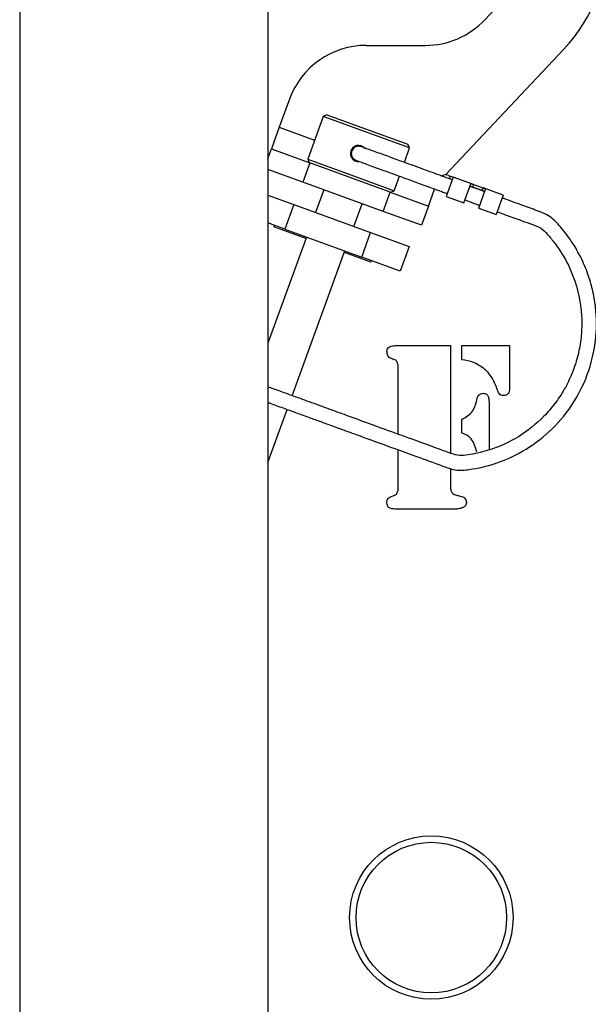
# Model space of a CAD drawing. Units: inches. Extents: x 0.4 to 16.6, y 0.2 to 10.8.
# Drawn here: x 3.2 to 3.3, y 5.1 to 5.3 of the extents above; entities that cross this region are included whole.
import ezdxf

# ---------------------------------------------------------------- set-up
doc = ezdxf.new("R2010")
doc.units = ezdxf.units.IN
doc.header["$MEASUREMENT"] = 0

msp = doc.modelspace()

# ---------------------------------------------------------------- linework, layer by layer
at = {"color": 7, "linetype": 'Continuous', "lineweight": 25}
for p, q in [((3.231359090946677, 6.563146903958874), (3.231359090946677, 4.963146903958873)), ((3.274759090946677, 6.557432618244587), (3.274759090946677, 4.968861189673158)), ((3.31267747085193, 5.291561203405228), (3.316594571178248, 5.295721658459431)), ((3.291955738789164, 5.287068239935308), (3.30227633321642, 5.287068239935308)), ((3.305773820141225, 5.264430586355175), (3.326475651931982, 5.286418545184425)), ((3.278531558492222, 5.277668527697103), (3.276739516499687, 5.272744932787898)), ((3.284426547809425, 5.274648467574684), (3.281702601667939, 5.267164487059139)), ((3.28504451646355, 5.274936631090601), (3.284426547809425, 5.274648467574684)), ((3.299528750643484, 5.269151715271235), (3.284426547809425, 5.274648467574684)), ((3.28504451646355, 5.274936631090601), (3.299240587127566, 5.269769683925361)), ((3.276739516499687, 5.272744932787898), (3.275361663922289, 5.268959313944161)), ((3.276739516499687, 5.272744932787898), (3.282915551676232, 5.270497039817855)), ((3.299528750643484, 5.269151715271236), (3.299240587127566, 5.269769683925361)), ((3.274759090946677, 5.267303758300091), (3.275361663922289, 5.268959313944161)), ((3.275361663922289, 5.268959313944161), (3.282073754070761, 5.266516312920406)), ((3.289200645477626, 5.268209452754577), (3.289340991723686, 5.26815837089852)), ((3.298605051956276, 5.266613873985752), (3.299528750643484, 5.269151715271236)), ((3.282073754070761, 5.266516312920406), (3.280852253558883, 5.263160267846171)), ((3.281702601667939, 5.267164487059139), (3.281990765183857, 5.266546518405014)), ((3.281702601667939, 5.267164487059139), (3.289253703084968, 5.264416110907415)), ((3.296103846960968, 5.26140977672438), (3.282073754070761, 5.266516312920406)), ((3.280852253558883, 5.263160267846171), (3.274759090946677, 5.265377997669558)), ((3.289253703084968, 5.264416110907415), (3.296804804501998, 5.261667734755691)), ((3.306331072246733, 5.264346083489006), (3.306688423926238, 5.264216018114501)), ((3.294882346449092, 5.258053731650144), (3.280852253558883, 5.263160267846171)), ((3.296804804501998, 5.261667734755691), (3.297728503189079, 5.264205576040828)), ((3.307166180648214, 5.26402998532187), (3.305943697001367, 5.260671239106504)), ((3.306513505052937, 5.263735432459869), (3.306688423926238, 5.264216018114501)), ((3.306956201328629, 5.263574304192697), (3.306513505052937, 5.263735432459869)), ((3.306688423926238, 5.264216018114501), (3.30713112020193, 5.264054889847328)), ((3.3107057441219, 5.262753833141763), (3.30713112020193, 5.264054889847328)), ((3.308997698018921, 5.259559673640696), (3.310198490170305, 5.262858822962079)), ((3.3107057441219, 5.262753833141763), (3.310530825248599, 5.262273247487133)), ((3.3107057441219, 5.262753833141763), (3.312360140101695, 5.262151682249428)), ((3.274759090946677, 5.260883808264159), (3.279288119052919, 5.259235376843332)), ((3.284511254929752, 5.261828500260035), (3.283066850297065, 5.257860031147171)), ((3.294882346449092, 5.258053731650144), (3.296103846960968, 5.26140977672438)), ((3.296103846960968, 5.26140977672438), (3.30281593710944, 5.258966775700626)), ((3.296186835847872, 5.261379571239772), (3.296804804501998, 5.261667734755691)), ((3.30281593710944, 5.258966775700626), (3.303900145788659, 5.261945614564756)), ((3.312666880817449, 5.261495786841333), (3.310049165659545, 5.262448557240598)), ((3.310530825248599, 5.262273247487133), (3.312185221228395, 5.261671096594798)), ((3.311615413176825, 5.25860690324143), (3.312816205328208, 5.261906052562814)), ((3.312185221228395, 5.261671096594798), (3.312360140101695, 5.262151682249428)), ((3.315895800708303, 5.260864807030154), (3.312360140101695, 5.262151682249428)), ((3.315895800708303, 5.260864807030154), (3.314669414194379, 5.257495337775622)), ((3.279288119052919, 5.259235376843332), (3.277724598397716, 5.254939639148311)), ((3.279288119052919, 5.259235376843332), (3.292712299349861, 5.254349374795822)), ((3.289778940445535, 5.255417030123416), (3.291223345078222, 5.259385499236281)), ((3.305943697001367, 5.260671239106504), (3.308997698018921, 5.259559673640696)), ((3.309172616892222, 5.260040259295326), (3.311790332050126, 5.259087488896061)), ((3.301594436597562, 5.25561073062639), (3.294882346449092, 5.258053731650144)), ((3.30281593710944, 5.258966775700626), (3.301594436597562, 5.25561073062639)), ((3.311615413176825, 5.25860690324143), (3.314669414194379, 5.257495337775622)), ((3.277724598397716, 5.254939639148311), (3.274759090946677, 5.256018995589983)), ((3.275814614016679, 5.255330765818786), (3.275912334057629, 5.255599249424724)), ((3.281405609600911, 5.253295809846211), (3.275814614016679, 5.255330765818786)), ((3.277724598397716, 5.254939639148311), (3.291148778694658, 5.250053637100801)), ((3.291148778694658, 5.250053637100801), (3.292712299349861, 5.254349374795822)), ((3.292712299349861, 5.254349374795822), (3.299424389498332, 5.251906373772067)), ((3.281503329641861, 5.25356429345215), (3.274759090946677, 5.235034649925717)), ((3.279008311786007, 5.225824971088031), (3.288215419790332, 5.251121292428395)), ((3.292729081190826, 5.249174403238924), (3.288117699749382, 5.250852808822457)), ((3.299424389498332, 5.251906373772067), (3.297860868843129, 5.247610636077047)), ((3.297860868843129, 5.247610636077047), (3.291148778694658, 5.250053637100801)), ((3.292826801231776, 5.249442886844862), (3.292729081190826, 5.249174403238924)), ((3.296974219914931, 5.234575475387444), (3.306665440153027, 5.234575475387444)), ((3.306665440153027, 5.234575475387444), (3.306665440153027, 5.215769242119833)), ((3.308649567137153, 5.234575475387444), (3.316982900470486, 5.234575475387444)), ((3.308649567137153, 5.232089116260461), (3.308649567137153, 5.234575475387444)), ((3.316982900470486, 5.234575475387444), (3.316982900470486, 5.227159800784269)), ((3.297538456026043, 5.219080637808188), (3.297538456026043, 5.230712628165223)), ((3.274759090946677, 5.214150332781696), (3.278132062647896, 5.223417496367256)), ((3.313411471899058, 5.224431626181095), (3.313411471899058, 5.216501318641413)), ((3.308649567137153, 5.219266695625539), (3.308649567137153, 5.221678649990619)), ((3.297538456026043, 5.209792489276333), (3.297538456026043, 5.216353302202729)), ((3.306665440153027, 5.213075364945072), (3.306665440153027, 5.209959899990619)), ((3.307446690153026, 5.206004046816016), (3.296974219914931, 5.206004046816016))]:
    msp.add_line(p, q, dxfattribs=at)
for radius in [0.01428571428571447, 0.01316085489313857]:
    msp.add_circle((3.303316233803824, 5.134575475387444), radius, dxfattribs=at)
for centre, radius, start, end in [((3.305673376660963, 5.306004046816015), 0.02857142857142943, 316.725643705857, 44.62431835216452), ((3.30227633321642, 5.301353954221023), 0.01428571428571512, 270.0000000000008, 316.7256437058569), ((3.291955738789164, 5.272782525649593), 0.01428571428571468, 90, 160.0000000000001), ((3.290614697884793, 5.268159156676337), 0.001423629022289823, 69.94847347766769, 276.7961443441097), ((3.305842472041982, 5.263003665459311), 0.001428571428572022, 70.00000000001897, 119.4219422777684)]:
    msp.add_arc(centre, radius, start, end, dxfattribs=at)
for points, knots in [([(3.306995164641991, 5.263560122706406), (3.306940058927986, 5.263580179546013), (3.306237987098729, 5.263835712793806), (3.305170664945433, 5.264224186314753), (3.303669634217633, 5.264770516698781), (3.301446014802023, 5.265579848639782), (3.29930935355197, 5.266357525361403), (3.297418869643967, 5.267045612887244), (3.296051108815987, 5.26754337405352), (3.294748244602324, 5.268017227835375), (3.293513514969203, 5.268465617564367), (3.292472274402482, 5.268842463416521), (3.291682217691259, 5.26912597552535), (3.291149785486337, 5.269313562438758), (3.29089642461194, 5.269396538919786), (3.290800541027511, 5.269424821079044), (3.290686683144846, 5.269438337928932), (3.290586281462732, 5.269441039958019), (3.290450983833444, 5.26943162432205), (3.29029901082864, 5.269403412923955), (3.290132588160705, 5.269349682934068), (3.289897541743637, 5.26923452371615), (3.289618515185635, 5.269002996592921), (3.289422728254751, 5.268671168672307), (3.289338505138366, 5.268346881341591), (3.289326827046857, 5.268073160572085), (3.289373820286878, 5.267810587468174), (3.289457445912378, 5.267595457427747), (3.289559613823345, 5.267427200672295), (3.289759059321504, 5.267173820408947), (3.290226879181692, 5.266931109619738), (3.291192837976463, 5.26658525504899), (3.29254681374396, 5.266091362746932), (3.293858145874631, 5.265614326267131), (3.295205451130117, 5.265123876619842), (3.297032618191926, 5.264458866975678), (3.298799368039332, 5.263815809580966), (3.301269553840088, 5.2629167400712), (3.303401548285484, 5.262140756340227), (3.304890275150487, 5.261598904236441), (3.305727282406214, 5.261294258495036), (3.306072110540724, 5.261168751318391), (3.306118615874668, 5.261151824761134)], [0, 0, 0, 0, 0.003704360827230476, 0.04719523971569371, 0.0913754655795862, 0.1358841531220578, 0.2420874855198886, 0.2755528881081923, 0.3067900030295082, 0.336057353151418, 0.363346474876675, 0.3886971435984136, 0.412116701689435, 0.4335998856716743, 0.4531289116565849, 0.4618225163712757, 0.4656869471195785, 0.469356585809442, 0.4728403941685698, 0.4764613193294285, 0.4802817778367183, 0.4843070241759379, 0.4930560891375098, 0.5026420329271224, 0.5080665515765204, 0.5140470361825581, 0.5197830290682789, 0.5249289947696343, 0.5292919750279732, 0.5332303770164458, 0.560449549381568, 0.6070692529988577, 0.6348474893901653, 0.6637667681282877, 0.6939866475710712, 0.7251584074221953, 0.7913025622283961, 0.8620760896976051, 0.937436537172628, 0.9768073316181475, 0.9968721148879126, 0.9999999999999999, 0.9999999999999999, 0.9999999999999999, 0.9999999999999999]), ([(3.291102810559848, 5.269496491940793), (3.291249534317227, 5.269429836344087), (3.291511702961108, 5.269310734927195), (3.291684421145843, 5.269083250731489), (3.291760476889727, 5.268983078999409)], [0, 0, 0, 0, 0.5596541035825673, 0.9999999999999999, 0.9999999999999999, 0.9999999999999999, 0.9999999999999999]), ([(3.30713112020193, 5.264054889847328), (3.307147404043688, 5.264047743442579), (3.307167675772118, 5.264038846894794), (3.307166426422299, 5.26403144202052), (3.307166180648214, 5.26402998532187)], [0, 0, 0, 0, 0.8032784089098933, 1, 1, 1, 1]), ([(3.310198490170305, 5.262858822962079), (3.310208433538407, 5.262871006429227), (3.310228331628879, 5.262895387275743), (3.3103149726128, 5.262886586117489), (3.310436216947922, 5.262851122030381), (3.310572594512678, 5.262802327647277), (3.310665780449106, 5.262768388336945), (3.3107057441219, 5.262753833141763)], [0, 0, 0, 0, 0.2122026829683246, 0.4246476788016225, 0.6326997241592786, 0.8424797925112204, 1, 1, 1, 1]), ([(3.310530825248599, 5.262273247487133), (3.310476774132405, 5.262292983731268), (3.310368662455919, 5.262332459667959), (3.310223826522203, 5.262382165015957), (3.310111061810688, 5.262406137576906), (3.310039994581549, 5.262395625089227), (3.310021061413548, 5.262362758444721), (3.310012576383542, 5.262348029030982)], [0, 0, 0, 0, 0.2107528170599863, 0.4215424579673547, 0.6308410761773174, 0.8345588785941176, 1, 1, 1, 1]), ([(3.312630291541445, 5.261395258631719), (3.312632990262327, 5.261416444499903), (3.31263839353411, 5.261458862003885), (3.312573276340012, 5.261515394765325), (3.312462655059711, 5.261568585763597), (3.312326463434708, 5.261619767718437), (3.312229616131389, 5.261654963028589), (3.312185221228395, 5.261671096594798)], [0, 0, 0, 0, 0.2097588022339871, 0.4199707442327316, 0.6219393263347948, 0.826696600130416, 1, 1, 1, 1]), ([(3.312360140101695, 5.262151682249428), (3.312414264625382, 5.262132028137259), (3.312522518511854, 5.26209271815571), (3.312665921747048, 5.262038359567025), (3.312770037454515, 5.26198816411384), (3.312820272368591, 5.261944029014129), (3.312817415125536, 5.261917349182715), (3.312816205328208, 5.261906052562814)], [0, 0, 0, 0, 0.212735963980459, 0.4254909480055103, 0.6374717578376851, 0.8465003885933545, 1, 1, 1, 1]), ([(3.274759090946677, 5.224646637806616), (3.274929683465072, 5.224584382018506), (3.275925630265696, 5.224220922626667), (3.277794182136566, 5.223540643229749), (3.279493007006459, 5.222921773480109), (3.280930229072721, 5.222398479362856), (3.28220045557865, 5.221936021853534), (3.283994315074905, 5.221283029755915), (3.286022312543513, 5.220544841465197), (3.28808269915103, 5.219794959637874), (3.29131187511769, 5.218619325139072), (3.295532454075702, 5.217086228826207), (3.300537954124595, 5.215252881886801), (3.304062832277838, 5.213997922558168), (3.306294581028006, 5.213150851341049), (3.307481587029144, 5.212807498231903), (3.308740790982533, 5.212753111779281), (3.311103115030952, 5.213059537751223), (3.314721287446782, 5.213872824902757), (3.319507164394553, 5.216026572599796), (3.324112434892671, 5.219403749383287), (3.328020643138112, 5.223966556754883), (3.330805076092021, 5.229415995364722), (3.332238134053514, 5.235352977813031), (3.332245779702001, 5.240435462447425), (3.331561280554229, 5.244326178710459), (3.330708449612256, 5.247222074133883), (3.329560416472308, 5.249912702931855), (3.328208208061788, 5.252273890425277), (3.326966321903175, 5.254044416320257), (3.325729225882742, 5.255524292191748), (3.324291341696634, 5.257179639708534), (3.321826943810501, 5.258187938649314), (3.319002126383658, 5.259181382674861), (3.316960566596186, 5.259933178527383), (3.315824006136653, 5.260346700966961), (3.315720881835003, 5.260384221375524)], [0, 0, 0, 0, 0.00521811305454086, 0.03046419063890477, 0.05658777997133685, 0.06987803637758601, 0.0833046344865847, 0.1035845837923072, 0.1242043800065473, 0.1450970139177392, 0.1662631765342795, 0.2224914906673857, 0.2735023906174222, 0.3187862607150243, 0.3292136106844137, 0.341646013869024, 0.3538463062354317, 0.3648376145576986, 0.409557298383371, 0.4591046687950884, 0.5134748823831363, 0.5711930547630693, 0.628897690334515, 0.6864571932670029, 0.7438715338770306, 0.7724649014817966, 0.7989494976876127, 0.8298373212894377, 0.8556802500869263, 0.8764755528836289, 0.8913798805254536, 0.9108756232419233, 0.9380663109157578, 0.9654795548992835, 0.9968678333266098, 1, 1, 1, 1]), ([(3.31484433306768, 5.257975923430252), (3.315363502942181, 5.25778666999932), (3.31678792918673, 5.257267422702568), (3.318844038861561, 5.256527361858601), (3.320828616501405, 5.255781952341256), (3.322502942427253, 5.255234429170304), (3.323733709671639, 5.253927053028417), (3.32547502943805, 5.251837016259954), (3.327490412385197, 5.248540804415775), (3.329188197259819, 5.2438454825228), (3.329733799283026, 5.23938168103291), (3.329506068904775, 5.235562211963972), (3.328937816908106, 5.232581588211344), (3.327969358626365, 5.22966836129567), (3.326636304119761, 5.226929098264058), (3.324986562218453, 5.224426690207026), (3.322448583620548, 5.221476998402959), (3.318716944756817, 5.218495374512836), (3.314740453085808, 5.216677922904343), (3.311853960537256, 5.215854891523698), (3.310197398038844, 5.21554993656036), (3.308632151940357, 5.215250774365646), (3.307012637012646, 5.215561087256082), (3.305458405033734, 5.216217831596405), (3.303045950431184, 5.217063274513372), (3.299655572184841, 5.218315776365103), (3.295016487886071, 5.219996563656273), (3.290988917843878, 5.221464658362485), (3.28785241812185, 5.222606037899117), (3.285838701073195, 5.223339008603257), (3.283743019426745, 5.224101764134876), (3.281988965633606, 5.224740189300129), (3.280458065052197, 5.22529738296141), (3.278840736808969, 5.225885960500336), (3.276876735573392, 5.226600654642826), (3.275415849667984, 5.227131737960641), (3.274759090946677, 5.227370492814408)], [0, 0, 0, 0, 0.01691047402019661, 0.04639661156240491, 0.06670630998182064, 0.08210900733632216, 0.09926939129375681, 0.1202935375571131, 0.1657929145748966, 0.2163017856007597, 0.2720229786637728, 0.3018955221252427, 0.3330731469711431, 0.3645442607588012, 0.3955140104431141, 0.4259823628755425, 0.455949283364384, 0.5142672766572829, 0.5704454777376889, 0.5884128203779205, 0.605901731133568, 0.622093907813306, 0.6365914735775938, 0.6554657263956175, 0.6737059831857374, 0.7147598666060018, 0.7661691766406589, 0.8250035834235602, 0.8462650736758284, 0.8683515745904092, 0.891125635335095, 0.913017397349607, 0.9336027891591866, 0.9527654609417818, 0.9787651483537927, 1, 1, 1, 1]), ([(3.295554329041915, 5.233471804752523), (3.295564248250735, 5.233598878100802), (3.295584069621707, 5.233852806415323), (3.295773479548161, 5.234198662938469), (3.296238780422791, 5.234522289403984), (3.29667115578793, 5.234553558202117), (3.296974219914931, 5.234575475387444)], [0, 0, 0, 0, 0.1871723004575601, 0.3740229357609401, 0.5612349643558204, 1, 1, 1, 1]), ([(3.29632937864509, 5.232324731339824), (3.296200842488472, 5.232379661841219), (3.295943676129121, 5.232489563035035), (3.295612896563165, 5.232889983888716), (3.295576510182912, 5.233251453091068), (3.295554329041915, 5.233471804752523)], [0, 0, 0, 0, 0.280634779025777, 0.5614748902406601, 1, 1, 1, 1]), ([(3.297302840946677, 5.231797697609666), (3.297239653309659, 5.23188570725882), (3.29711279491777, 5.232062399458262), (3.296734925622642, 5.232167415506105), (3.296483224784984, 5.232265052843616), (3.29632937864509, 5.232324731339824)], [0, 0, 0, 0, 0.2784075994480006, 0.5589438381068462, 1, 1, 1, 1]), ([(3.297538456026043, 5.230712628165223), (3.297538115788566, 5.23092580768045), (3.297537509126056, 5.231305918717529), (3.297374450578642, 5.231647629945754), (3.297302840946677, 5.231797697609666)], [0, 0, 0, 0, 0.5608348467473028, 1, 1, 1, 1]), ([(3.312952642533979, 5.230191794831888), (3.312236489815481, 5.230749268688313), (3.310954424332481, 5.231747265303468), (3.309355391520612, 5.23198443006062), (3.308649567137153, 5.232089116260461)], [0, 0, 0, 0, 0.5585929330403706, 1, 1, 1, 1]), ([(3.314874765549852, 5.226812578562047), (3.314627071854035, 5.227508802091003), (3.314184784527118, 5.22875199418171), (3.313329113178072, 5.229751875828107), (3.312952642533979, 5.230191794831888)], [0, 0, 0, 0, 0.5600289240567743, 1, 1, 1, 1]), ([(3.315928833010169, 5.225845316657286), (3.31578103675092, 5.225855758106444), (3.315486217481646, 5.225876586376569), (3.315067978628221, 5.226235172842383), (3.314948170464719, 5.226593212367722), (3.314874765549852, 5.226812578562047)], [0, 0, 0, 0, 0.2802389273145814, 0.5590116840072816, 1, 1, 1, 1]), ([(3.316982900470486, 5.227159800784269), (3.316976769139551, 5.226978977621209), (3.316964557751572, 5.226618843447549), (3.316782792281558, 5.226118365243241), (3.31635931172388, 5.22586252433977), (3.316072662649002, 5.225851066011849), (3.315928833010169, 5.225845316657286)], [0, 0, 0, 0, 0.2810305964080035, 0.5597110452937878, 0.7790796939968778, 1, 1, 1, 1]), ([(3.308649567137153, 5.221678649990619), (3.308997500989758, 5.221865379461274), (3.309692344166597, 5.222238288557728), (3.310750597869528, 5.223227784885776), (3.311036039254094, 5.224221614698485), (3.311210331026042, 5.22482845157792)], [0, 0, 0, 0, 0.2808578054998575, 0.5608885952101949, 1, 1, 1, 1]), ([(3.311210331026042, 5.22482845157792), (3.311284169981791, 5.225211482355404), (3.311386974000793, 5.225744765944366), (3.311929557085739, 5.226209528612501), (3.31223116544212, 5.226231259551522), (3.312382206026042, 5.226242142054111)], [0, 0, 0, 0, 0.5599797848608067, 0.7796449971425047, 0.9999999999999999, 0.9999999999999999, 0.9999999999999999, 0.9999999999999999]), ([(3.312382206026042, 5.226242142054111), (3.312485341559467, 5.226237688338457), (3.312691600909752, 5.226228781413104), (3.313039672169233, 5.226071460766632), (3.313182091087362, 5.225842317702632), (3.313268862772074, 5.225702707530301)], [0, 0, 0, 0, 0.2809757193377981, 0.5619195188312933, 1, 1, 1, 1]), ([(3.313268862772074, 5.225702707530301), (3.313322273011491, 5.225468544295794), (3.313417788299954, 5.225049782479033), (3.313413404406813, 5.224620751580104), (3.313411471899058, 5.224431626181095)], [0, 0, 0, 0, 0.5591800043274558, 1, 1, 1, 1]), ([(3.311272334994296, 5.216011487292206), (3.311160524871466, 5.216408837607119), (3.310937146740717, 5.217202677810052), (3.310372043087185, 5.218216692163081), (3.309576205746277, 5.218953921827127), (3.308958486754065, 5.219162424164115), (3.308649567137153, 5.219266695625539)], [0, 0, 0, 0, 0.280492758439794, 0.5603781346698522, 0.7801462802084977, 1, 1, 1, 1]), ([(3.297302840946677, 5.208732221419191), (3.297387273651635, 5.208921255353455), (3.297538481558678, 5.209259790350934), (3.297538463847506, 5.209629306548386), (3.297538456026043, 5.209792489276333)], [0, 0, 0, 0, 0.5583881597853729, 1, 1, 1, 1]), ([(3.306665440153027, 5.209959899990619), (3.30667161571619, 5.209724130899423), (3.306682614258904, 5.209304231312727), (3.306903431041785, 5.208949693875685), (3.307000261581598, 5.208794225387444)], [0, 0, 0, 0, 0.5614892194845486, 1, 1, 1, 1]), ([(3.295554329041915, 5.20708911626046), (3.295563259368043, 5.20722590737142), (3.295581107705806, 5.207499300964963), (3.295805288786614, 5.207959112250927), (3.296130901942912, 5.208115849362971), (3.29632937864509, 5.208211388085856)], [0, 0, 0, 0, 0.2810884013256357, 0.5617891952368232, 1, 1, 1, 1]), ([(3.29632937864509, 5.208211388085856), (3.296525704255413, 5.208283246752864), (3.296798822443773, 5.208383212869962), (3.29716639583899, 5.208515696897987), (3.297257326371454, 5.208659994413216), (3.297302840946677, 5.208732221419191)], [0, 0, 0, 0, 0.5608061097933529, 0.7801648927782394, 1, 1, 1, 1]), ([(3.307000261581598, 5.208794225387444), (3.307102571329087, 5.208695099863109), (3.307307805885649, 5.208496252895636), (3.307818007708952, 5.208429777046345), (3.308160932027044, 5.208332719703277), (3.30837054928001, 5.208273392054111)], [0, 0, 0, 0, 0.2787142521438049, 0.5591040673055506, 1, 1, 1, 1]), ([(3.30837054928001, 5.208273392054111), (3.30852685515426, 5.208233754776734), (3.308839149726646, 5.208154560654003), (3.309211101302989, 5.20788018137241), (3.309414335840033, 5.207506600358586), (3.309433577864076, 5.207253246472164), (3.309443217930804, 5.207126318641413)], [0, 0, 0, 0, 0.2802084344871756, 0.5598482695996155, 0.7794882678521455, 1, 1, 1, 1]), ([(3.296974219914931, 5.206004046816016), (3.296785283190857, 5.206012740757866), (3.29640844649491, 5.206030080935314), (3.295904548447392, 5.206235698637991), (3.295597327646363, 5.206641849320278), (3.295568683210034, 5.206939805720365), (3.295554329041915, 5.20708911626046)], [0, 0, 0, 0, 0.2811585859051606, 0.5607743707278608, 0.7798972738597122, 1, 1, 1, 1]), ([(3.308860380629217, 5.206252062689032), (3.308603831995289, 5.206164326231063), (3.308144665631092, 5.206007297016773), (3.307660388560606, 5.206005041926514), (3.307446690153026, 5.206004046816016)], [0, 0, 0, 0, 0.558726975518783, 0.9999999999999999, 0.9999999999999999, 0.9999999999999999, 0.9999999999999999]), ([(3.309443217930804, 5.207126318641413), (3.309433158570932, 5.207023120109128), (3.309413043105252, 5.206816756427858), (3.309220907508486, 5.206488236663594), (3.308997109615976, 5.206341631123724), (3.308860380629217, 5.206252062689032)], [0, 0, 0, 0, 0.2801495296715841, 0.5602084348438842, 1, 1, 1, 1])]:
    msp.add_open_spline(points, degree=3, knots=knots, dxfattribs=at)

doc.saveas('drawing.dxf')
